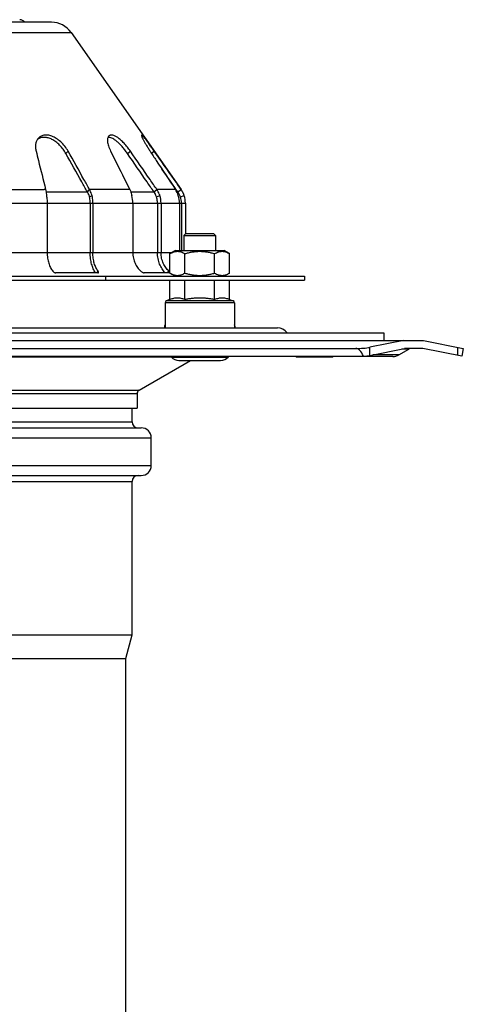
# Model space of a CAD drawing. Units: millimetres. Extents: x 70 to 367, y -454 to 404.
# Drawn here: x 247 to 359, y 149 to 397 of the extents above; entities that cross this region are included whole.
import ezdxf

# ---------------------------------------------------------------- set-up
doc = ezdxf.new("R2010")
doc.units = ezdxf.units.MM
doc.header["$LTSCALE"] = 16.335
doc.layers.get('0').update_dxf_attribs({"linetype": 'CONTINUOUS'})
doc.layers.add('AXES', color=7, linetype='CONTINUOUS')

msp = doc.modelspace()

# ---------------------------------------------------------------- linework, layer by layer
at = {"color": 7, "linetype": 'Continuous'}
for p, q in [((254.86, 396.69), (182.29, 396.69)), ((259.78, 394.13), (287.49, 354.56)), ((286.07, 339.19), (284.68, 338.39)), ((284.68, 333.49), (284.68, 338.39)), ((286.07, 339.19), (298.31, 339.19)), ((288.43, 333.49), (288.43, 338.39)), ((295.94, 333.49), (295.94, 338.39)), ((299.69, 338.39), (298.31, 339.19)), ((299.69, 333.49), (299.69, 338.39)), ((118.57, 332.69), (318.57, 332.69)), ((286.07, 332.69), (284.68, 333.49)), ((299.69, 333.49), (298.31, 332.69)), ((318.57, 332.69), (318.57, 331.69)), ((118.57, 331.69), (318.57, 331.69)), ((284.68, 326.83), (284.68, 331.69)), ((288.43, 326.83), (288.43, 331.69)), ((295.94, 326.83), (295.94, 331.69)), ((299.69, 326.83), (299.69, 331.69)), ((283.44, 326.02), (283.44, 319.69)), ((284.68, 326.83), (283.76, 326.49)), ((299.69, 326.83), (300.61, 326.49)), ((300.94, 326.02), (300.94, 319.69)), ((125.4, 319.69), (311.75, 319.69)), ((88.57, 316.49), (348.57, 316.49)), ((343.57, 316.49), (335.04, 314.79)), ((348.57, 316.49), (358.57, 314.49)), ((105.64, 314.49), (331.5, 314.49)), ((335.04, 312.75), (343.77, 314.49)), ((342.31, 312.89), (344.84, 314.36)), ((348.38, 314.49), (343.77, 314.49)), ((358.18, 312.53), (348.38, 314.49)), ((358.57, 314.49), (358.18, 312.53)), ((103.7, 312.53), (333.44, 312.53)), ((316.34, 312.49), (120.81, 312.49)), ((276.92, 304.01), (289.88, 311.49)), ((316.3, 312.53), (316.55, 312.28)), ((325.66, 312.28), (316.55, 312.28)), ((325.91, 312.53), (325.66, 312.28)), ((340.81, 312.49), (325.87, 312.49)), ((276.42, 303.15), (276.42, 299.49)), ((160.72, 299.49), (276.42, 299.49)), ((275.17, 295.99), (275.17, 299.49)), ((159.67, 294.49), (277.47, 294.49)), ((279.97, 284.99), (279.97, 291.99)), ((159.67, 282.49), (277.47, 282.49)), ((275.17, 242.36), (275.17, 280.99)), ((161.97, 242.36), (275.17, 242.36)), ((273.57, 236.39), (275.17, 242.36)), ((163.57, 236.39), (273.57, 236.39)), ((273.57, -98.01), (273.57, 236.39))]:
    msp.add_line(p, q, dxfattribs=at)
at = {"color": 9, "linetype": 'Continuous'}
for p, q in [((177.37, 394.13), (259.78, 394.13)), ((239.52, 354.56), (253.03, 354.56)), ((239.69, 351.11), (253.57, 351.11)), ((239.69, 338.69), (253.57, 338.69)), ((268.57, 331.69), (268.57, 332.69)), ((300.94, 326.02), (283.44, 326.02)), ((300.61, 326.49), (283.76, 326.49)), ((283.27, 319.99), (283.44, 319.99)), ((300.94, 319.99), (301.11, 319.99)), ((335.04, 312.75), (335.04, 314.79)), ((342.31, 312.89), (335.78, 312.89)), ((344.84, 314.36), (343.1, 314.36)), ((357.11, 314.79), (357.11, 312.75)), ((225.73, 312.36), (285.03, 312.36)), ((160.22, 304.01), (276.92, 304.01)), ((160.72, 303.15), (276.42, 303.15)), ((161.97, 295.99), (275.17, 295.99)), ((157.17, 291.99), (279.97, 291.99)), ((157.17, 284.99), (279.97, 284.99)), ((161.97, 280.99), (275.17, 280.99))]:
    msp.add_line(p, q, dxfattribs=at)
at = {"color": 7, "linetype": 'Continuous'}
for centre, radius, start, end in [((246.83, 395.68), 1.65, 37.7422, 89.9995), ((254.86, 390.69), 6, 35, 90), ((283.94, 326.02), 0.5, 110, 180), ((300.44, 326.02), 0.5, 0, 70), ((284.74, 319.69), 1.5, 150.0854, 168.463), ((299.64, 319.69), 1.5, 11.537, 29.9146), ((283.51, 319.94), 0.25, 168.463, 252.4726), ((300.86, 319.94), 0.25, 287.5253, 11.537), ((311.75, 316.69), 3, 35.71, 90), ((340.81, 315.49), 3, 270, 300), ((345.34, 313.49), 1, 90, 120), ((277.42, 303.15), 1, 120, 180), ((276.67, 295.99), 1.5, 180, 270), ((277.47, 291.99), 2.5, 0, 90), ((277.47, 284.99), 2.5, 270, 360), ((276.67, 280.99), 1.5, 90, 180)]:
    msp.add_arc(centre, radius, start, end, dxfattribs=at)
for centre, major_axis, start_param, end_param in [((331.5, 315.49), (5, 0), -1.570796, -0.785398), ((331.5, 289.49), (0, 25), -0.398733, 0), ((331.5, 313.45), (5, 0), -1.172063, -0.785398)]:
    msp.add_ellipse(centre, major_axis=major_axis, ratio=0.2, start_param=start_param, end_param=end_param, dxfattribs=at)
for points, knots in [([(284.68, 338.39), (284.83, 338.48), (285.13, 338.64), (285.53, 338.8), (285.84, 338.89), (286.08, 338.94), (286.32, 338.97), (286.56, 338.98), (286.8, 338.97), (287.03, 338.94), (287.27, 338.89), (287.59, 338.8), (287.98, 338.64), (288.28, 338.48), (288.43, 338.39)], [0, 0, 0, 0, 0.130775, 0.257156, 0.318859, 0.379742, 0.440028, 0.5, 0.559972, 0.620258, 0.681141, 0.742844, 0.869225, 1, 1, 1, 1]), ([(288.43, 338.39), (288.74, 338.48), (289.35, 338.64), (290.29, 338.83), (291.23, 338.95), (292.19, 338.99), (293.14, 338.95), (294.08, 338.83), (295.02, 338.64), (295.63, 338.48), (295.94, 338.39)], [0, 0, 0, 0, 0.125008, 0.250011, 0.375007, 0.5, 0.624993, 0.749989, 0.874992, 1, 1, 1, 1]), ([(295.94, 338.39), (296.09, 338.48), (296.39, 338.64), (296.78, 338.8), (297.1, 338.89), (297.34, 338.94), (297.58, 338.97), (297.82, 338.98), (298.05, 338.97), (298.29, 338.94), (298.53, 338.89), (298.85, 338.8), (299.24, 338.64), (299.54, 338.48), (299.69, 338.39)], [0, 0, 0, 0, 0.130775, 0.257156, 0.318859, 0.379742, 0.440028, 0.5, 0.559972, 0.620258, 0.681141, 0.742844, 0.869225, 1, 1, 1, 1]), ([(284.68, 333.49), (284.83, 333.41), (285.13, 333.25), (285.53, 333.09), (285.84, 333), (286.08, 332.95), (286.32, 332.92), (286.56, 332.91), (286.8, 332.92), (287.03, 332.95), (287.27, 333), (287.59, 333.09), (287.98, 333.25), (288.28, 333.41), (288.43, 333.49)], [0, 0, 0, 0, 0.130775, 0.257156, 0.318859, 0.379742, 0.440028, 0.5, 0.559972, 0.620258, 0.681141, 0.742844, 0.869225, 1, 1, 1, 1]), ([(288.43, 333.49), (288.74, 333.4), (289.35, 333.24), (290.29, 333.06), (291.23, 332.94), (292.19, 332.9), (293.14, 332.94), (294.08, 333.06), (295.02, 333.24), (295.63, 333.4), (295.94, 333.49)], [0, 0, 0, 0, 0.125008, 0.250011, 0.375007, 0.5, 0.624993, 0.749989, 0.874992, 1, 1, 1, 1]), ([(295.94, 333.49), (296.09, 333.41), (296.39, 333.25), (296.78, 333.09), (297.1, 333), (297.34, 332.95), (297.58, 332.92), (297.82, 332.91), (298.05, 332.92), (298.29, 332.95), (298.53, 333), (298.85, 333.09), (299.24, 333.25), (299.54, 333.41), (299.69, 333.49)], [0, 0, 0, 0, 0.130775, 0.257156, 0.318859, 0.379742, 0.440028, 0.5, 0.559972, 0.620258, 0.681141, 0.742844, 0.869225, 1, 1, 1, 1]), ([(288.43, 326.83), (288.28, 326.88), (287.97, 326.98), (287.5, 327.1), (287.03, 327.18), (286.56, 327.2), (286.08, 327.18), (285.61, 327.1), (285.14, 326.98), (284.83, 326.88), (284.68, 326.83)], [0, 0, 0, 0, 0.127564, 0.253135, 0.377048, 0.5, 0.622952, 0.746865, 0.872436, 1, 1, 1, 1]), ([(292.19, 327.19), (291.87, 327.19), (291.24, 327.18), (290.3, 327.1), (289.36, 326.99), (288.74, 326.88), (288.43, 326.83)], [0, 0, 0, 0, 0.249995, 0.499993, 0.749994, 1, 1, 1, 1]), ([(295.94, 326.83), (295.63, 326.88), (295.01, 326.99), (294.07, 327.1), (293.13, 327.18), (292.5, 327.19), (292.19, 327.19)], [0, 0, 0, 0, 0.250006, 0.500007, 0.750005, 1, 1, 1, 1]), ([(299.69, 326.83), (299.54, 326.88), (299.23, 326.98), (298.76, 327.1), (298.29, 327.18), (297.82, 327.2), (297.34, 327.18), (296.87, 327.1), (296.4, 326.98), (296.09, 326.88), (295.94, 326.83)], [0, 0, 0, 0, 0.127564, 0.253135, 0.377048, 0.5, 0.622952, 0.746865, 0.872436, 1, 1, 1, 1])]:
    msp.add_open_spline(points, degree=3, knots=knots, dxfattribs=at)
at = {"layer": 'AXES', "color": 9, "linetype": 'Continuous'}
for p, q in [((258.49, 363.63), (259.02, 364.2)), ((273.98, 363.63), (274.72, 364.2)), ((280, 363.71), (280.71, 364.2)), ((253.35, 354.56), (253.03, 354.56)), ((253.48, 353.98), (263.87, 353.98)), ((263.87, 353.98), (264.41, 354.56)), ((274.54, 354.56), (264.41, 354.56)), ((274.8, 353.98), (280.63, 353.98)), ((280.63, 353.98), (281.38, 354.56)), ((286.06, 354.56), (281.38, 354.56)), ((286.39, 353.98), (286.67, 353.98)), ((286.67, 353.98), (287.49, 354.56)), ((253.57, 351.11), (288.57, 351.11)), ((253.57, 338.69), (285.2, 338.69)), ((266.35, 333.55), (266.57, 333.98)), ((284.1, 333.55), (284.41, 333.98)), ((285.06, 312.33), (299.31, 312.33))]:
    msp.add_line(p, q, dxfattribs=at)
at = {"layer": 'AXES', "color": 7, "linetype": 'Continuous'}
for p, q in [((264.43, 352.69), (265.07, 353.01)), ((281.3, 352.69), (282.16, 353.01)), ((286.67, 353.98), (286.2, 354.65)), ((287.32, 352.69), (288.27, 353.01)), ((253.76, 351.11), (253.76, 338.69)), ((264.58, 351.11), (264.58, 338.69)), ((265.25, 351.11), (265.25, 338.69)), ((275.33, 351.11), (275.33, 338.69)), ((281.52, 351.11), (281.52, 338.69)), ((282.43, 351.11), (282.43, 338.69)), ((287.09, 351.11), (287.09, 339.19)), ((287.57, 351.11), (287.57, 339.19)), ((288.57, 351.11), (288.57, 343.38)), ((288.69, 343.49), (288.19, 342.99)), ((288.19, 342.99), (288.19, 339.19)), ((288.19, 342.99), (296.19, 342.99)), ((288.69, 343.49), (295.69, 343.49)), ((295.69, 343.49), (296.19, 342.99)), ((296.19, 342.99), (296.19, 339.19)), ((266.55, 333.55), (255.96, 333.55)), ((284.68, 333.55), (278.19, 333.55)), ((98.57, 318.44), (338.57, 318.44)), ((338.57, 318.44), (338.57, 316.49)), ((286.92, 311.49), (297.45, 311.49))]:
    msp.add_line(p, q, dxfattribs=at)
for centre, radius, start, end in [((252.76, 365.39), 2.27, 121.6883, 131.1031), ((252.76, 365.39), 2.27, 131.1166, 133.3415), ((268.47, 351.12), 6.86, 359.929, 15.9512), ((275.65, 351.12), 6.79, 359.9827, 16.184), ((281.26, 351.37), 5.76, 16.5571, 33.6068), ((282.57, 351.11), 5, 18.4211, 35.0281), ((281.07, 351.11), 6.02, 0.0037, 18.3296), ((282.57, 351.11), 5, 0.0049, 18.3871), ((282.56, 351.1), 6.02, 34.2164, 35.021), ((282.57, 351.11), 6.01, 32.7371, 34.2166), ((282.58, 351.12), 5.99, 31.6113, 32.7368), ((282.59, 351.12), 5.98, 29.4673, 31.6113), ((282.58, 351.11), 6, 28.5031, 29.4664), ((282.55, 351.1), 6.03, 26.8923, 28.503), ((282.54, 351.1), 6.04, 25.961, 26.8929), ((282.57, 351.11), 6.01, 23.7042, 25.9629), ((282.6, 351.12), 5.97, 22.8348, 23.702), ((282.59, 351.12), 5.98, 20.8918, 22.8344), ((282.58, 351.12), 5.99, 20.29, 20.892), ((282.57, 351.11), 6.01, 18.4154, 20.2892), ((282.55, 351.11), 6.02, 17.9066, 18.3934), ((282.57, 351.11), 6, 0.4149, 17.9069), ((282.55, 351.11), 6.02, 360, 0.4159), ((284.69, 311.99), 0.5, 41.8103, 90), ((286.92, 313.99), 2.5, 221.8103, 270), ((297.45, 313.99), 2.5, 270, 318.1897), ((299.69, 311.99), 0.5, 90, 138.1897)]:
    msp.add_arc(centre, radius, start, end, dxfattribs=at)
for points, knots in [([(251.4, 367.34), (251.25, 367.15), (251, 366.71), (250.81, 365.94), (250.8, 365.08), (250.89, 364.5), (250.97, 364.2)], [0, 0, 0, 0, 0.217219, 0.459121, 0.722927, 1, 1, 1, 1]), ([(259.02, 364.2), (258.78, 364.63), (258.22, 365.47), (257.22, 366.56), (256.12, 367.41), (255.01, 367.99), (254.09, 368.24), (253.4, 368.28), (252.92, 368.24), (252.47, 368.12), (252.06, 367.94), (251.7, 367.68), (251.49, 367.46), (251.4, 367.34)], [0, 0, 0, 0, 0.155809, 0.316432, 0.464474, 0.593715, 0.708597, 0.761253, 0.811308, 0.859462, 0.906001, 0.952374, 1, 1, 1, 1]), ([(258.49, 363.63), (258.27, 364.01), (257.79, 364.75), (256.93, 365.74), (255.98, 366.57), (255, 367.18), (254.19, 367.51), (253.56, 367.65), (252.98, 367.71), (252.42, 367.67), (251.91, 367.51), (251.67, 367.39), (251.57, 367.32)], [0, 0, 0, 0, 0.151147, 0.308003, 0.456908, 0.589079, 0.706785, 0.76148, 0.813318, 0.909598, 0.955354, 1, 1, 1, 1]), ([(269.34, 368.07), (269.27, 368.01), (269.13, 367.85), (269, 367.53), (268.93, 367.14), (268.94, 366.66), (269.03, 366.1), (269.26, 365.26), (269.53, 364.63), (269.74, 364.2)], [0, 0, 0, 0, 0.070654, 0.150772, 0.246319, 0.362332, 0.499394, 0.65493, 1, 1, 1, 1]), ([(273.98, 363.63), (273.77, 363.93), (273.34, 364.53), (272.64, 365.37), (271.94, 366.11), (271.25, 366.73), (270.62, 367.19), (270.05, 367.51), (269.54, 367.68), (269.21, 367.7), (269.06, 367.68)], [0, 0, 0, 0, 0.167447, 0.336596, 0.496072, 0.636202, 0.754086, 0.852424, 0.933759, 1, 1, 1, 1]), ([(274.72, 364.2), (274.48, 364.55), (273.97, 365.24), (273.17, 366.18), (272.36, 366.98), (271.6, 367.6), (270.91, 368.02), (270.38, 368.22), (269.99, 368.27), (269.75, 368.26), (269.53, 368.19), (269.4, 368.11), (269.34, 368.07)], [0, 0, 0, 0, 0.179937, 0.360078, 0.524379, 0.662082, 0.774426, 0.865158, 0.903309, 0.937515, 0.969309, 1, 1, 1, 1]), ([(277.54, 368.26), (277.53, 368.25), (277.52, 368.23), (277.52, 368.19), (277.52, 368.14), (277.54, 368.05), (277.58, 367.92), (277.64, 367.76), (277.72, 367.58), (277.82, 367.36), (278, 366.99), (278.28, 366.47), (278.68, 365.77), (279.16, 365), (279.5, 364.47), (279.67, 364.2)], [0, 0, 0, 0, 0.008838, 0.015238, 0.023266, 0.044569, 0.073224, 0.109484, 0.15359, 0.205821, 0.266642, 0.414839, 0.593408, 0.792399, 1, 1, 1, 1]), ([(280.71, 364.2), (280.51, 364.5), (280.1, 365.07), (279.51, 365.9), (278.98, 366.64), (278.58, 367.17), (278.3, 367.53), (278.13, 367.74), (277.98, 367.91), (277.85, 368.05), (277.74, 368.16), (277.67, 368.22), (277.62, 368.25), (277.58, 368.27), (277.55, 368.27), (277.54, 368.26)], [0, 0, 0, 0, 0.206877, 0.407344, 0.586983, 0.734682, 0.795199, 0.847396, 0.891581, 0.927965, 0.956687, 0.977868, 0.9857, 0.991803, 1, 1, 1, 1]), ([(250.97, 364.2), (251.16, 363.42), (251.96, 360.21), (252.75, 356.99), (253.35, 354.56)], [0, 0, 0, 0, 0.242651, 1, 1, 1, 1]), ([(263.87, 353.98), (263.41, 354.81), (261.61, 358.03), (259.82, 361.24), (258.49, 363.63)], [0, 0, 0, 0, 0.257225, 1, 1, 1, 1]), ([(264.41, 354.56), (263.95, 355.38), (262.15, 358.6), (260.36, 361.82), (259.02, 364.2)], [0, 0, 0, 0, 0.257214, 1, 1, 1, 1]), ([(269.74, 364.2), (270.13, 363.42), (271.74, 360.21), (273.33, 356.99), (274.54, 354.56)], [0, 0, 0, 0, 0.242699, 1, 1, 1, 1]), ([(280.63, 353.98), (280.06, 354.81), (277.85, 358.03), (275.63, 361.24), (273.98, 363.63)], [0, 0, 0, 0, 0.257189, 1, 1, 1, 1]), ([(281.38, 354.56), (280.81, 355.38), (278.59, 358.6), (276.37, 361.82), (274.72, 364.2)], [0, 0, 0, 0, 0.257182, 1, 1, 1, 1]), ([(279.67, 364.2), (280.19, 363.42), (282.32, 360.21), (284.45, 356.99), (286.06, 354.56)], [0, 0, 0, 0, 0.24273, 1, 1, 1, 1]), ([(287.49, 354.56), (286.91, 355.38), (284.65, 358.6), (282.39, 361.82), (280.71, 364.2)], [0, 0, 0, 0, 0.257173, 1, 1, 1, 1]), ([(286.2, 354.65), (285.9, 355.08), (284.72, 356.76), (283.54, 358.45), (282.66, 359.7)], [0, 0, 0, 0, 0.253677, 1, 1, 1, 1]), ([(253.35, 354.56), (253.38, 354.44), (253.5, 353.93), (253.56, 353.41), (253.58, 353.01)], [0, 0, 0, 0, 0.237972, 1, 1, 1, 1]), ([(253.58, 353.01), (253.61, 352.85), (253.72, 352.23), (253.76, 351.59), (253.76, 351.11)], [0, 0, 0, 0, 0.245479, 1, 1, 1, 1]), ([(264.43, 352.69), (264.4, 352.81), (264.23, 353.25), (264.04, 353.68), (263.87, 353.98)], [0, 0, 0, 0, 0.255838, 1, 1, 1, 1]), ([(265.07, 353.01), (265.02, 353.14), (264.84, 353.67), (264.61, 354.19), (264.41, 354.56)], [0, 0, 0, 0, 0.255919, 1, 1, 1, 1]), ([(264.58, 351.11), (264.58, 351.25), (264.57, 351.78), (264.51, 352.3), (264.43, 352.69)], [0, 0, 0, 0, 0.25231, 1, 1, 1, 1]), ([(265.25, 351.11), (265.25, 351.27), (265.24, 351.91), (265.16, 352.54), (265.07, 353.01)], [0, 0, 0, 0, 0.252258, 1, 1, 1, 1]), ([(274.54, 354.56), (274.6, 354.44), (274.83, 353.94), (274.99, 353.41), (275.07, 353.01)], [0, 0, 0, 0, 0.244408, 1, 1, 1, 1]), ([(281.3, 352.69), (281.26, 352.81), (281.08, 353.26), (280.84, 353.68), (280.63, 353.98)], [0, 0, 0, 0, 0.251523, 1, 1, 1, 1]), ([(281.52, 351.11), (281.52, 351.25), (281.5, 351.78), (281.41, 352.31), (281.3, 352.69)], [0, 0, 0, 0, 0.250816, 1, 1, 1, 1]), ([(282.16, 353.01), (282.12, 353.15), (281.9, 353.68), (281.62, 354.2), (281.38, 354.56)], [0, 0, 0, 0, 0.251587, 1, 1, 1, 1]), ([(253.76, 338.69), (253.76, 338.21), (253.83, 337.3), (254.11, 336.02), (254.54, 334.91), (254.93, 334.26), (255.15, 333.98)], [0, 0, 0, 0, 0.290334, 0.548226, 0.784541, 1, 1, 1, 1]), ([(265.92, 333.55), (265.71, 333.88), (265.33, 334.6), (264.92, 335.8), (264.65, 337.18), (264.58, 338.17), (264.58, 338.69)], [0, 0, 0, 0, 0.216252, 0.450477, 0.706863, 1, 1, 1, 1]), ([(266.57, 333.98), (266.37, 334.26), (265.99, 334.91), (265.59, 336), (265.32, 337.28), (265.25, 338.2), (265.25, 338.69)], [0, 0, 0, 0, 0.212045, 0.445905, 0.703119, 1, 1, 1, 1]), ([(275.33, 338.69), (275.33, 338.21), (275.43, 337.28), (275.85, 335.99), (276.48, 334.88), (277.04, 334.25), (277.35, 333.98)], [0, 0, 0, 0, 0.275884, 0.526649, 0.766656, 1, 1, 1, 1]), ([(283.48, 333.55), (283.18, 333.86), (282.64, 334.57), (282.03, 335.78), (281.62, 337.17), (281.52, 338.17), (281.52, 338.69)], [0, 0, 0, 0, 0.231298, 0.468675, 0.719179, 1, 1, 1, 1]), ([(284.41, 333.98), (284.11, 334.25), (283.57, 334.87), (282.95, 335.98), (282.53, 337.27), (282.43, 338.2), (282.43, 338.69)], [0, 0, 0, 0, 0.230367, 0.468096, 0.718159, 1, 1, 1, 1]), ([(255.15, 333.98), (255.2, 333.91), (255.33, 333.79), (255.54, 333.66), (255.75, 333.58), (255.89, 333.55), (255.96, 333.55)], [0, 0, 0, 0, 0.277376, 0.546274, 0.788526, 1, 1, 1, 1]), ([(266.55, 333.55), (266.57, 333.55), (266.6, 333.55), (266.65, 333.57), (266.68, 333.59), (266.69, 333.61), (266.7, 333.62)], [0, 0, 0, 0, 0.318111, 0.573638, 0.792128, 1, 1, 1, 1]), ([(266.7, 333.62), (266.71, 333.66), (266.7, 333.75), (266.65, 333.87), (266.6, 333.94), (266.57, 333.98)], [0, 0, 0, 0, 0.363516, 0.638392, 1, 1, 1, 1]), ([(277.35, 333.98), (277.42, 333.91), (277.58, 333.8), (277.81, 333.67), (277.99, 333.59), (278.11, 333.56), (278.16, 333.55), (278.19, 333.55)], [0, 0, 0, 0, 0.315838, 0.600312, 0.832115, 0.924629, 1, 1, 1, 1]), ([(284.68, 333.71), (284.64, 333.75), (284.56, 333.84), (284.46, 333.93), (284.41, 333.98)], [0, 0, 0, 0, 0.423227, 1, 1, 1, 1])]:
    msp.add_open_spline(points, degree=3, knots=knots, dxfattribs=at)

doc.saveas('drawing.dxf')
